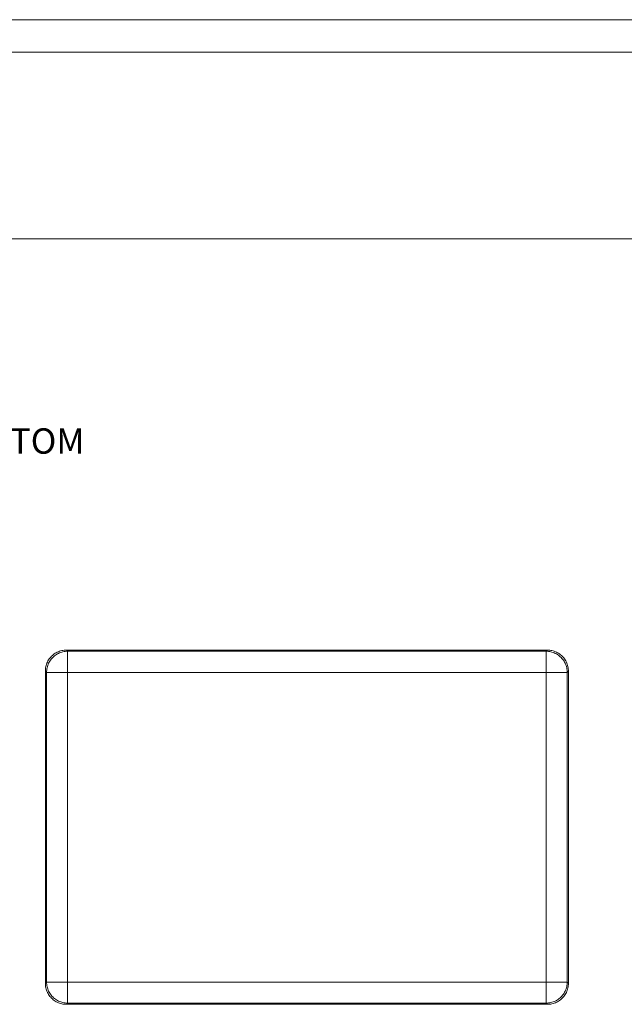
# Model space of a CAD drawing. Extents: x -168 to 196, y -62 to 189.
# Drawn here: x -30 to 42, y 72 to 189 of the extents above; entities that cross this region are included whole.
import ezdxf

# ---------------------------------------------------------------- set-up
doc = ezdxf.new("R2010")
doc.units = 0
doc.header["$LTSCALE"] = 1.21
doc.header["$MEASUREMENT"] = 0
doc.layers.get('0').update_dxf_attribs({"linetype": 'CONTINUOUS', "lineweight": 0})
doc.styles.get("Standard").update_dxf_attribs({"font": 'txt', "width": 0.8})

# ---------------------------------------------------------------- blocks, each defined once
blk = doc.blocks.new('BOX-A4')
at = {"color": 7, "linetype": 'Continuous'}
for p, q in [((185.79, 284.99), (-335.64, 284.99)), ((180.25, 279.46), (-330.11, 279.46)), ((-330.11, 247.72), (180.25, 247.72))]:
    blk.add_line(p, q, dxfattribs=at)

msp = doc.modelspace()

# ---------------------------------------------------------------- linework, layer by layer
at = {"color": 7, "linetype": 'Continuous'}
for p, q in [((-23.828, 113.804), (-23.97, 113.946)), ((-23.97, 113.946), (33.03, 113.946)), ((-23.828, 72.089), (-23.828, 113.804)), ((32.887, 113.804), (-23.828, 113.804)), ((32.887, 113.804), (33.03, 113.946)), ((32.887, 72.089), (32.887, 113.804)), ((-26.47, 74.446), (-26.47, 111.446)), ((-26.328, 111.304), (-26.47, 111.446)), ((-26.328, 111.304), (-26.328, 74.589)), ((-26.328, 111.304), (35.387, 111.304)), ((35.387, 111.304), (35.53, 111.446)), ((35.387, 74.589), (35.387, 111.304)), ((35.53, 111.446), (35.53, 74.446)), ((-26.328, 74.589), (-26.47, 74.446)), ((-26.328, 74.589), (35.387, 74.589)), ((35.387, 74.589), (35.53, 74.446)), ((-23.828, 72.089), (-23.97, 71.946)), ((33.03, 71.946), (-23.97, 71.946)), ((-23.828, 72.089), (32.887, 72.089)), ((32.887, 72.089), (33.03, 71.946))]:
    msp.add_line(p, q, dxfattribs=at)
for points, start_tangent, end_tangent in [([(-26.47, 111.446), (-26.409, 111.996), (-26.223, 112.531), (-25.922, 113.008), (-25.532, 113.398), (-25.055, 113.699), (-24.52, 113.885), (-23.97, 113.946)], (0, 1), (1, 0)), ([(-26.328, 111.304), (-26.266, 111.857), (-26.081, 112.386), (-25.784, 112.861), (-25.388, 113.257), (-24.913, 113.556), (-24.385, 113.741), (-23.828, 113.804)], (0.0000762, 1), (1, 0.0000762)), ([(32.887, 113.804), (33.444, 113.741), (33.973, 113.556), (34.447, 113.257), (34.843, 112.861), (35.141, 112.386), (35.325, 111.857), (35.387, 111.304)], (1, -0.0000762), (0.0000762, -1)), ([(33.03, 113.946), (33.58, 113.885), (34.115, 113.699), (34.592, 113.399), (34.982, 113.009), (35.282, 112.532), (35.469, 111.996), (35.53, 111.446)], (1, 0), (0, -1)), ([(-23.97, 71.946), (-24.52, 72.008), (-25.055, 72.194), (-25.532, 72.494), (-25.922, 72.884), (-26.222, 73.361), (-26.409, 73.897), (-26.47, 74.446)], (-1, 0), (0, 1)), ([(-23.828, 72.089), (-24.385, 72.152), (-24.913, 72.337), (-25.388, 72.635), (-25.784, 73.032), (-26.081, 73.506), (-26.266, 74.035), (-26.328, 74.589)], (-1, 0.0000762), (-0.0000762, 1)), ([(35.387, 74.589), (35.325, 74.032), (35.139, 73.503), (34.841, 73.029), (34.444, 72.633), (33.97, 72.335), (33.441, 72.151), (32.887, 72.089)], (-0.0000762, -1), (-1, -0.0000762)), ([(35.53, 74.446), (35.469, 73.897), (35.282, 73.361), (34.982, 72.885), (34.592, 72.495), (34.115, 72.194), (33.58, 72.008), (33.03, 71.946)], (0, -1), (-1, 0))]:
    msp.add_spline(points, degree=3, dxfattribs=dict(at, start_tangent=start_tangent, end_tangent=end_tangent))

# ---------------------------------------------------------------- block references
at = {"xscale": 0.6972503999999925, "yscale": 0.6972503999999935, "zscale": 0.6972504}
msp.add_blockref('BOX-A4', (66.177, -10.018), dxfattribs=at)

# ---------------------------------------------------------------- texts
at = {"color": 6, "insert": (-55.876, 138.348), "char_height": 3, "attachment_point": 4}
msp.add_mtext('BSF-400-BOTTOM', dxfattribs=at)

doc.saveas('drawing.dxf')
